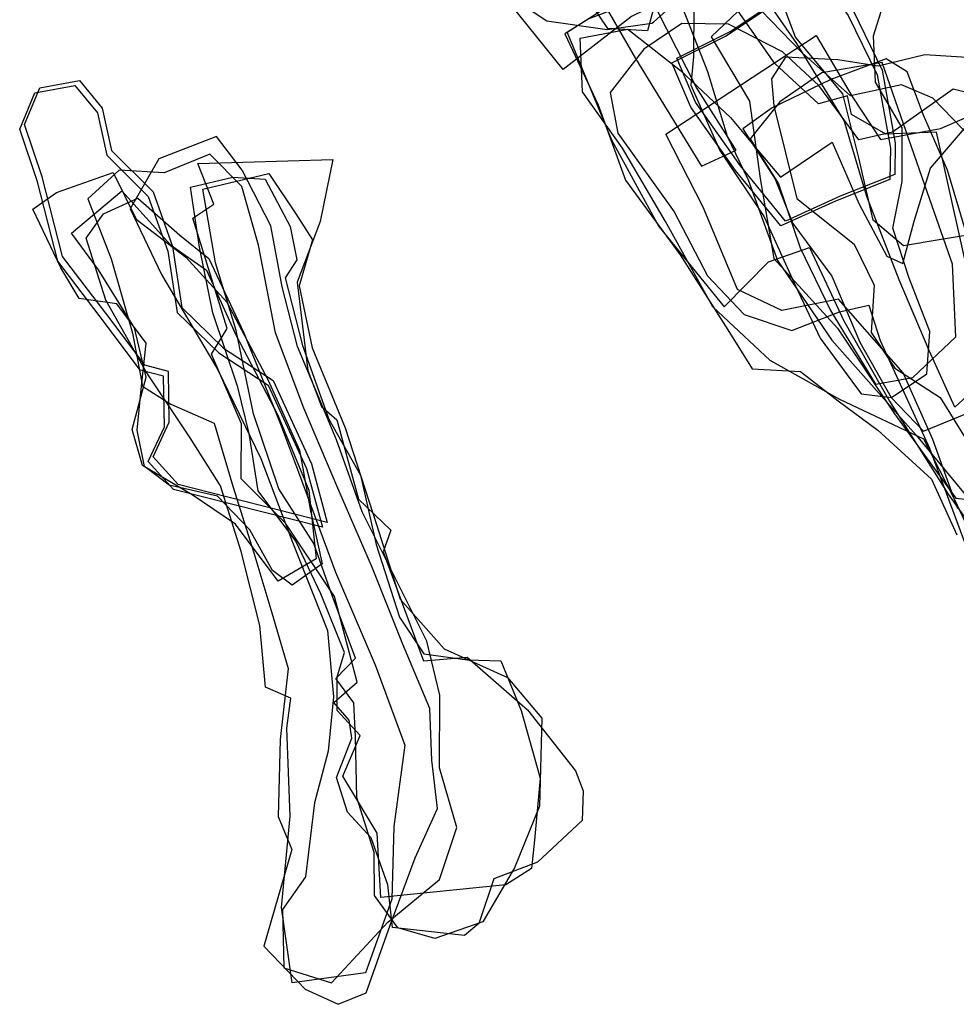
# Model space of a CAD drawing. Extents: x 2807 to 4681, y -8201 to -6535.
# Drawn here: x 4302 to 4498, y -7865 to -7658 of the extents above; entities that cross this region are included whole.
import ezdxf

# ---------------------------------------------------------------- set-up
doc = ezdxf.new("R2010")
doc.units = 0

msp = doc.modelspace()

# ---------------------------------------------------------------- linework, layer by layer
at = {"layer": 'E45LXLIFT', "color": 4}
for points in [[(4449.384, -7611.623, 742), (4442.148, -7622.465, 742), (4437.381, -7634.448, 742), (4435.674, -7642.561, 742), (4440.637, -7652.345, 742), (4429.987, -7657.614, 742), (4415.651, -7668.734, 742), (4404.558, -7655.033, 742), (4391.151, -7636.372, 742), (4377.016, -7619.55, 742), (4368.103, -7608.835, 742), (4355.648, -7594.165, 742), (4349.244, -7578.675, 742), (4349.317, -7562.053, 742), (4348.796, -7546.41, 742), (4363.295, -7536.26, 742), (4374.164, -7550.997, 742), (4385.707, -7562.627, 742), (4399.395, -7568.983, 742), (4406.776, -7577.002, 742), (4420.394, -7587.443, 742), (4432.916, -7589.964, 742), (4440.841, -7598.13, 742)], [(4377.949, -7548.793, 779), (4365.657, -7563.042, 779), (4355.165, -7572.785, 779), (4361.468, -7582.765, 779), (4356.427, -7594.701, 779), (4354.994, -7602.652, 779), (4358.635, -7611.106, 779), (4360.333, -7618.266, 779), (4369.189, -7624.167, 779), (4382.381, -7633.853, 779), (4399.106, -7637.094, 779), (4414.286, -7643.119, 779), (4422.458, -7651.933, 779), (4430.791, -7666.423, 779), (4444.699, -7689.026, 779), (4451.922, -7685.641, 779), (4443.582, -7672.469, 779), (4435.277, -7656.1, 779), (4434.234, -7644.955, 779), (4427.234, -7627.838, 779), (4423.931, -7609.512, 779), (4423.294, -7591.834, 779), (4407.96, -7575.863, 779), (4396.962, -7566.629, 779)]]:
    msp.add_polyline3d(points, close=True, dxfattribs=at)
at = {"layer": 'E45LXLIFT', "color": 3}
for points in [[(4504.383, -7702.879, 712), (4494.983, -7704.422, 712), (4487.066, -7705.768, 712), (4480.701, -7700.368, 712), (4477.688, -7687.257, 712), (4474.346, -7673.839, 712), (4464.387, -7661.918, 712), (4459.522, -7648.944, 712), (4456.935, -7639.75, 712), (4449.891, -7637.329, 712), (4441.109, -7646.228, 712), (4433.439, -7653.354, 712), (4420.996, -7658.055, 712), (4415.999, -7661.206, 712), (4423.007, -7676.11, 712), (4428.727, -7691.938, 712), (4440.208, -7707.641, 712), (4450.174, -7723.348, 712), (4455.317, -7731.574, 712), (4465.447, -7732.107, 712), (4473.328, -7738.261, 712), (4481.648, -7744.424, 712), (4492.944, -7754.736, 712), (4498.278, -7766.4, 712)], [(4502.976, -7734.874, 700), (4497.833, -7739.619, 700), (4492.461, -7727.693, 700), (4486.12, -7712.896, 700), (4479.353, -7695.38, 700), (4474.586, -7679.461, 700), (4464.641, -7663.24, 700), (4456.235, -7650.994, 700), (4447.962, -7637.574, 700), (4433.439, -7645.662, 700), (4423.367, -7656.512, 700), (4416.508, -7660.97, 700), (4425.774, -7683.503, 700), (4435.707, -7701.675, 700), (4449.452, -7718.532, 700), (4458.716, -7709.122, 700), (4467.35, -7706.096, 700), (4474.538, -7721.476, 700), (4484.115, -7738.391, 700), (4496.407, -7757.903, 700), (4511.048, -7778.439, 700)], [(4443.034, -7655.383, 806), (4442.985, -7666.053, 806), (4442.425, -7671.994, 806), (4448.492, -7685.7, 806), (4457.785, -7699.663, 806), (4464.419, -7714.15, 806), (4469.595, -7725.14, 806), (4478.184, -7736.794, 806), (4484.525, -7737.606, 806), (4491.968, -7732.624, 806), (4492.553, -7723.735, 806), (4488.222, -7712.564, 806), (4484.794, -7702.037, 806), (4486.778, -7692.238, 806), (4486.801, -7680.937, 806), (4481.148, -7671.378, 806), (4480.797, -7661.651, 806), (4483.891, -7651.587, 806)], [(4505.974, -7674.949, 744), (4497.479, -7672.868, 744), (4484.738, -7681.843, 744), (4477.673, -7683.513, 744), (4469.315, -7672.066, 744), (4461.658, -7665.012, 744), (4450.339, -7659.214, 744), (4440.533, -7659.07, 744), (4432.575, -7664.444, 744), (4425.485, -7673.545, 744), (4427.119, -7682.053, 744), (4438.898, -7698.633, 744), (4445.945, -7712.019, 744), (4453.624, -7720.147, 744), (4463.617, -7723.533, 744), (4473.617, -7719.612, 744), (4479.763, -7718.176, 744), (4482.133, -7725.602, 744), (4492.531, -7748.205, 744), (4502.964, -7776.231, 744)], [(4505.917, -7776.387, 722), (4497.823, -7759.097, 722), (4491.317, -7746.315, 722), (4473.712, -7738.03, 722), (4459.11, -7729.817, 722), (4447.042, -7718.528, 722), (4437.089, -7700.645, 722), (4428.088, -7685.229, 722), (4419.677, -7673.419, 722), (4419.223, -7662.17, 722), (4429.181, -7660.267, 722), (4440.265, -7668.896, 722), (4450.779, -7678.822, 722), (4456.376, -7685.501, 722), (4461.223, -7691.314, 722), (4472.06, -7683.951, 722), (4477.774, -7696.991, 722), (4483.554, -7707.906, 722), (4486.9, -7709.474, 722), (4489.295, -7700.598, 722), (4492.724, -7689.427, 722), (4499.877, -7681.075, 722)], [(4498.455, -7761, 732), (4493.222, -7746.401, 732), (4487.013, -7732.406, 732), (4473.412, -7716.953, 732), (4461.521, -7719.331, 732), (4452.192, -7714.928, 732), (4444.983, -7697.631, 732), (4437.153, -7682.315, 732), (4468.759, -7661.58, 732), (4476.284, -7674.393, 732), (4482.251, -7683.439, 732), (4494.827, -7681.103, 732), (4504.875, -7676.803, 732)], [(4502.554, -7666.373, 757), (4491.507, -7665.659, 757), (4481.758, -7668.01, 757), (4473.281, -7666.668, 757), (4462.263, -7666.148, 757), (4459.33, -7670.689, 757), (4459.867, -7676.336, 757), (4464.641, -7695.782, 757), (4476.675, -7705.377, 757), (4480.925, -7714.003, 757), (4480.279, -7723.926, 757), (4485.232, -7731.411, 757), (4494.762, -7737.606, 757), (4503.982, -7752.52, 757)]]:
    msp.add_polyline3d(points, dxfattribs=at)
for points in [[(4530.956, -7753.755, 767), (4524.348, -7741.601, 767), (4522.002, -7728.724, 767), (4516.652, -7715.759, 767), (4512.393, -7702.648, 767), (4503.716, -7685.584, 767), (4493.19, -7674.773, 767), (4486.649, -7671.936, 767), (4475.917, -7674.236, 767), (4465.81, -7665.188, 767), (4452.801, -7651.729, 767), (4443.196, -7646.343, 767), (4439.91, -7653.758, 767), (4445.952, -7669.157, 767), (4450.083, -7682.688, 767), (4454.44, -7691.915, 767), (4460.623, -7708.845, 767), (4471.994, -7725.572, 767), (4489.726, -7745.485, 767), (4504.596, -7763.572, 767), (4515.891, -7765.761, 767), (4523.248, -7760.485, 767)], [(4469.174, -7648.716, 817), (4475.479, -7657.356, 817), (4481.558, -7669.851, 817), (4484.303, -7685.212, 817), (4484.217, -7691.787, 817), (4472.777, -7696.337, 817), (4461.293, -7701.57, 817), (4451.819, -7689.925, 817), (4442.419, -7676.598, 817), (4438.472, -7667.323, 817), (4449.697, -7661.736, 817)], [(4493.986, -7681.912, 777), (4483.319, -7682.272, 777), (4476.14, -7678.19, 777), (4475.284, -7674.232, 777), (4469.195, -7675.901, 777), (4460.09, -7667.451, 777), (4452.37, -7656.444, 777), (4446.664, -7661.875, 777), (4454.704, -7675.379, 777), (4457, -7691.609, 777), (4459.838, -7708.421, 777), (4473.177, -7723.027, 777), (4485.197, -7741.016, 777), (4498.009, -7758.747, 777), (4509.58, -7759.902, 777), (4513.999, -7752.145, 777), (4507.072, -7734.536, 777), (4502.054, -7718.027, 777)], [(4504.434, -7739.295, 787), (4501.566, -7733.98, 787), (4500.269, -7719.055, 787), (4500.495, -7703.954, 787), (4496.279, -7689.834, 787), (4491.287, -7678.301, 787), (4487.848, -7669.223, 787), (4483.397, -7666.452, 787), (4471.822, -7670.814, 787), (4459.476, -7676.763, 787), (4453.337, -7681.148, 787), (4460.142, -7691.731, 787), (4463.864, -7701.034, 787), (4472.042, -7712.108, 787), (4477.921, -7725.945, 787), (4484.458, -7737.618, 787), (4491.223, -7744.693, 787)], [(4482.597, -7667.231, 797), (4469.904, -7669.393, 797), (4461.119, -7675.53, 797), (4454.873, -7683.263, 797), (4460.857, -7692.716, 797), (4465.359, -7706.165, 797), (4471.72, -7719.301, 797), (4481.205, -7734.803, 797), (4489.041, -7733.36, 797), (4498.02, -7724.869, 797), (4497.331, -7709.621, 797), (4492.098, -7694.633, 797)]]:
    msp.add_polyline3d(points, close=True, dxfattribs=at)
at = {"layer": 'E45LXLIFT', "color": 4}
for points in [[(4435.786, -7651.403, 790), (4433.333, -7660.585, 790), (4425.016, -7660.122, 790), (4417.751, -7649.229, 790)], [(4399.005, -7649.714, 732), (4412.192, -7658.492, 732), (4424.878, -7660.329, 732), (4434.274, -7659.013, 732), (4434.558, -7658.805, 732), (4439.378, -7654.514, 732)]]:
    msp.add_polyline3d(points, dxfattribs=at)
at = {"layer": 'E45LXLIFT', "color": 1}
for points in [[(4470.174, -7647.716, 827), (4476.479, -7656.356, 827), (4482.558, -7668.851, 827), (4485.303, -7684.212, 827), (4485.217, -7690.787, 827), (4473.777, -7695.337, 827), (4462.293, -7700.57, 827), (4452.819, -7688.925, 827), (4443.419, -7675.598, 827), (4439.472, -7666.323, 827), (4450.697, -7660.736, 827)], [(4334.83, -7755.879, 772), (4329.572, -7750.034, 772), (4332.962, -7742.761, 772), (4332.788, -7732.107, 772), (4327.828, -7730.836, 772), (4320.594, -7721.1, 772), (4310.553, -7707.975, 772), (4306.283, -7691.278, 772), (4302.58, -7680.266, 772), (4305.781, -7672.586, 772), (4314.131, -7671.049, 772), (4318.898, -7676.818, 772), (4320.85, -7685.736, 772), (4329.573, -7694.381, 772), (4333.64, -7705.89, 772), (4335.617, -7718.71, 772), (4344.359, -7727.232, 772), (4354.756, -7733.999, 772), (4362.795, -7751.531, 772), (4366.115, -7763.804, 772)]]:
    msp.add_polyline3d(points, close=True, dxfattribs=at)
at = {"layer": 'E45LXLIFT', "color": 8}
for points in [[(4333.83, -7756.879, 762), (4328.572, -7751.034, 762), (4331.962, -7743.761, 762), (4331.788, -7733.107, 762), (4326.828, -7731.836, 762), (4319.594, -7722.1, 762), (4309.553, -7708.975, 762), (4305.283, -7692.278, 762), (4301.58, -7681.266, 762), (4304.781, -7673.586, 762), (4313.131, -7672.049, 762), (4317.898, -7677.818, 762), (4319.85, -7686.736, 762), (4328.573, -7695.381, 762), (4332.64, -7706.89, 762), (4334.617, -7719.71, 762), (4343.359, -7728.232, 762), (4353.756, -7734.999, 762), (4361.795, -7752.531, 762), (4365.115, -7764.804, 762)], [(4356.658, -7714.386, 703), (4354.289, -7701.57, 703), (4348.27, -7689.857, 703), (4342.874, -7682.787, 703), (4330.748, -7687.477, 703), (4324.732, -7697.966, 703), (4331.359, -7711.735, 703), (4343.135, -7731.776, 703), (4352.176, -7750.421, 703), (4358.811, -7767.976, 703), (4366.163, -7786.532, 703), (4367.47, -7800.435, 703), (4366.346, -7811.856, 703), (4363.421, -7822.728, 703), (4361.559, -7838.253, 703), (4356.713, -7845.088, 703), (4357.034, -7857.314, 703), (4366.985, -7860.466, 703), (4378.86, -7847.724, 703), (4389.667, -7838.781, 703), (4393.349, -7827.907, 703), (4389.672, -7815.381, 703), (4389.733, -7800.063, 703), (4387.051, -7788.773, 703), (4379.079, -7772.827, 703), (4373.419, -7761.614, 703), (4368.089, -7746.481, 703), (4359.895, -7726.903, 703)], [(4352.846, -7852.812, 721), (4361.485, -7861.83, 721), (4368.423, -7865.003, 721), (4374.307, -7862.616, 721), (4379.32, -7848.416, 721), (4384.578, -7834.252, 721), (4389.267, -7823.898, 721), (4388.085, -7813.734, 721), (4387.628, -7802.924, 721), (4381.883, -7789.251, 721), (4375.643, -7773.432, 721), (4368.354, -7756.638, 721), (4361.189, -7739.864, 721), (4355.265, -7724.028, 721), (4351.677, -7705.59, 721), (4348.172, -7693.32, 721), (4341.469, -7686.476, 721), (4331.902, -7690.385, 721), (4322.435, -7689.849, 721), (4315.876, -7695.904, 721), (4320.785, -7708.447, 721), (4325.235, -7724.061, 721), (4327.341, -7735.18, 721), (4333.308, -7738.962, 721), (4342.385, -7742.957, 721), (4346.305, -7756.231, 721), (4350.747, -7770.212, 721), (4354.513, -7782.836, 721), (4357.916, -7794.525, 721), (4356.256, -7809.415, 721), (4355.852, -7825.561, 721), (4358.706, -7832.52, 721)], [(4378.816, -7839.892, 675.705), (4375.311, -7830.042, 675.704), (4370.405, -7824.662, 675.701), (4368.046, -7817.377, 675.7), (4371.256, -7809.127, 675.711), (4370.731, -7805.326, 675.717), (4367.536, -7801.645, 675.722), (4372.385, -7797.356, 675.732), (4367.654, -7779.374, 675.757), (4357.37, -7764, 675.757), (4348.05, -7754.637, 675.753), (4348.136, -7743.095, 675.761), (4341.845, -7728.487, 675.764), (4345.087, -7723.082, 675.772), (4337.941, -7699.953, 675.78), (4342.346, -7696.989, 675.787), (4338.964, -7688.483, 675.789), (4367.317, -7687.584, 675.821), (4364.612, -7700.642, 675.809), (4359.805, -7713.398, 675.795), (4362.061, -7731.907, 675.784), (4364.95, -7739.459, 675.782), (4368.145, -7742.256, 675.784), (4372.684, -7758.947, 675.777), (4379.445, -7765.479, 675.78), (4377.848, -7769.984, 675.775), (4386.355, -7792.867, 675.745), (4395.494, -7792.102, 675.75), (4408.171, -7803.148, 675.734), (4418.194, -7815.959, 675.734), (4419.797, -7820.168, 675.735), (4419.594, -7826.389, 675.734), (4410.249, -7835.144, 675.727), (4401.089, -7838.685, 675.721), (4397.912, -7848.013, 675.717), (4394.957, -7850.555, 675.715), (4379.803, -7848.862, 675.705)], [(4321.17, -7690.374, 754), (4326.036, -7700.179, 754), (4336.465, -7708.108, 754), (4345.055, -7717.548, 754), (4353.703, -7733.941, 754), (4360.306, -7748.654, 754), (4362.588, -7761.357, 754), (4365.073, -7772.517, 754), (4358.746, -7776.976, 754), (4354.666, -7773.934, 754), (4349.905, -7765.346, 754), (4343.11, -7758.299, 754), (4332.972, -7755.975, 754), (4327.772, -7752.108, 754), (4326.256, -7744.461, 754), (4327.163, -7735.214, 754), (4328.1, -7726.162, 754), (4321.956, -7717.903, 754), (4314.07, -7716.789, 754), (4310.195, -7710.375, 754), (4304.313, -7698.058, 754), (4309.273, -7694.562, 754)], [(4353.878, -7690.53, 687), (4359.538, -7699.024, 687), (4363.045, -7704.517, 687), (4360.202, -7714.132, 687), (4362.968, -7727.191, 687), (4369.912, -7743.963, 687), (4376.496, -7764.457, 687), (4381.444, -7779.955, 687), (4390.635, -7790.354, 687), (4403.947, -7796.39, 687), (4411.171, -7804.952, 687), (4410.656, -7823.395, 687), (4405.438, -7836.337, 687), (4398.775, -7847.719, 687), (4388.692, -7851.164, 687), (4380.928, -7848.94, 687), (4376.059, -7842.152, 687), (4375.969, -7833.125, 687), (4372.327, -7821.56, 687), (4372.087, -7808.854, 687), (4371.694, -7801.668, 687), (4367.932, -7796.574, 687), (4372.033, -7792.334, 687), (4367.141, -7779.176, 687), (4363.326, -7768.276, 687), (4355.953, -7756.79, 687), (4350.677, -7740.986, 687), (4347.003, -7723.492, 687), (4342.66, -7709.291, 687), (4340.033, -7693.86, 687)], [(4377.384, -7842.543, 697), (4376.62, -7829.058, 697), (4369.367, -7817.069, 697), (4373.001, -7808.542, 697), (4368.205, -7803.328, 697), (4368.201, -7796.208, 697), (4369.748, -7791.112, 697), (4364.754, -7778.808, 697), (4359.554, -7767.73, 697), (4351.616, -7757.201, 697), (4349.726, -7745.166, 697), (4347.324, -7735.439, 697), (4342.129, -7719.825, 697), (4339.281, -7705.991, 697), (4337.423, -7693.394, 697), (4346.332, -7691.359, 697), (4353.074, -7691.732, 697), (4358.336, -7701.687, 697), (4359.75, -7708.665, 697), (4357.285, -7712.473, 697), (4360.949, -7726.696, 697), (4366.431, -7742.106, 697), (4373.091, -7753.87, 697), (4376.378, -7768.471, 697), (4381.319, -7783.727, 697), (4386.389, -7791.444, 697), (4395.571, -7792.668, 697), (4402.528, -7792.888, 697), (4406.829, -7803.312, 697), (4410.81, -7817.525, 697), (4409.634, -7830.559, 697), (4409.016, -7836.503, 697), (4403.588, -7839.941, 697)], [(4323.028, -7694.213, 744), (4333.2, -7705.551, 744), (4340.777, -7710.844, 744), (4346.92, -7724.417, 744), (4355.736, -7741.272, 744), (4362.27, -7757.055, 744), (4363.798, -7771.441, 744), (4355.821, -7776.176, 744), (4346.897, -7764.161, 744), (4337.753, -7758.04, 744), (4327.361, -7751.839, 744), (4325.205, -7744.289, 744), (4328.09, -7733.348, 744), (4325.645, -7722.974, 744), (4318.132, -7710.815, 744), (4312.477, -7703.064, 744)], [(4374.157, -7858.393, 734), (4358.775, -7860.467, 734), (4356.513, -7844.678, 734), (4358.309, -7825.49, 734), (4357.667, -7806.992, 734), (4358.451, -7800.751, 734), (4353.146, -7798.412, 734), (4351.957, -7785.436, 734), (4348.071, -7769.961, 734), (4343.741, -7756.118, 734), (4337.372, -7746.052, 734), (4328.13, -7732.198, 734), (4319.642, -7717.139, 734), (4315.495, -7704.144, 734), (4319.188, -7699.049, 734), (4326.38, -7695.761, 734), (4335.19, -7703.499, 734), (4341.29, -7708.419, 734), (4348.626, -7723.992, 734), (4356.338, -7743.214, 734), (4360.066, -7753.246, 734), (4367.878, -7774.248, 734), (4376.186, -7793.689, 734), (4382.431, -7810.604, 734), (4380.081, -7827.689, 734), (4379.656, -7842.933, 734)]]:
    msp.add_polyline3d(points, close=True, dxfattribs=at)

doc.saveas('drawing.dxf')
